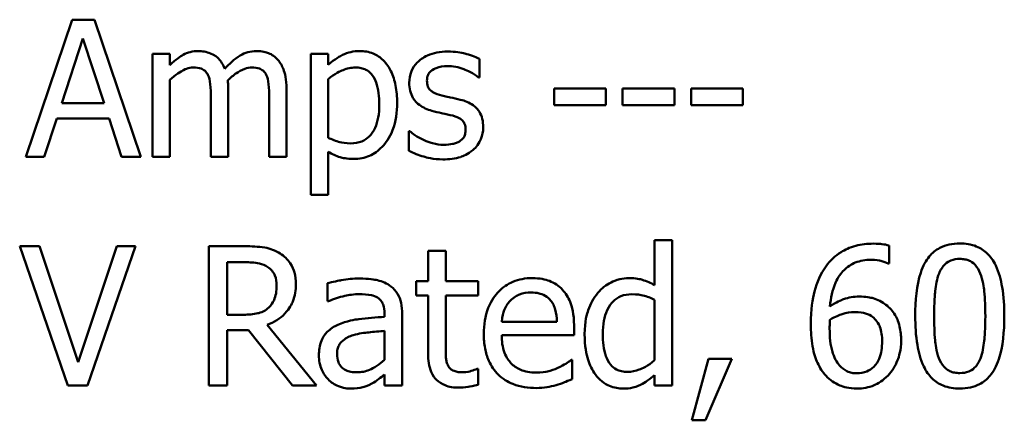
# Model space of a CAD drawing. Units: inches. Extents: x 0.05 to 2.15, y 0.02 to 1.67.
# Drawn here: x 1.7 to 1.76, y 0.49 to 0.52 of the extents above; entities that cross this region are included whole.
import ezdxf

# ---------------------------------------------------------------- set-up
doc = ezdxf.new("R2010")
doc.units = ezdxf.units.IN
doc.header["$LTSCALE"] = 0.1
doc.header["$MEASUREMENT"] = 0
doc.layers.add('Visible (ANSI)', color=7, linetype='Continuous', lineweight=50)

msp = doc.modelspace()

# ---------------------------------------------------------------- linework, layer by layer
at = {"layer": 'Visible (ANSI)'}
for p, q in [((1.701839, 0.52011), (1.698918, 0.511444)), ((1.703258, 0.52011), (1.701839, 0.52011)), ((1.70618, 0.511444), (1.703258, 0.52011)), ((1.701186, 0.51485), (1.702521, 0.51893)), ((1.702521, 0.51893), (1.703862, 0.51485)), ((1.708013, 0.517947), (1.706917, 0.517947)), ((1.706917, 0.517947), (1.706917, 0.511444)), ((1.708013, 0.517231), (1.708013, 0.517947)), ((1.718021, 0.517947), (1.716925, 0.517947)), ((1.716925, 0.517947), (1.716925, 0.509049)), ((1.718021, 0.517266), (1.718021, 0.517947)), ((1.727573, 0.516458), (1.727573, 0.517631)), ((1.708013, 0.511444), (1.708013, 0.516304)), ((1.718021, 0.512659), (1.718021, 0.516353)), ((1.727516, 0.516458), (1.727573, 0.516458)), ((1.7117, 0.511444), (1.7117, 0.515728)), ((1.715387, 0.511444), (1.715387, 0.515728)), ((1.732285, 0.515763), (1.732285, 0.514709)), ((1.735565, 0.515763), (1.732285, 0.515763)), ((1.735565, 0.514709), (1.735565, 0.515763)), ((1.739891, 0.515763), (1.736611, 0.515763)), ((1.736611, 0.515763), (1.736611, 0.514709)), ((1.739891, 0.514709), (1.739891, 0.515763)), ((1.740938, 0.515763), (1.740938, 0.514709)), ((1.744218, 0.515763), (1.740938, 0.515763)), ((1.744218, 0.514709), (1.744218, 0.515763)), ((1.710604, 0.515208), (1.710604, 0.511444)), ((1.714292, 0.515208), (1.714292, 0.511444)), ((1.703862, 0.51485), (1.701186, 0.51485)), ((1.732285, 0.514709), (1.735565, 0.514709)), ((1.736611, 0.514709), (1.739891, 0.514709)), ((1.740938, 0.514709), (1.744218, 0.514709)), ((1.700084, 0.511444), (1.70087, 0.513867)), ((1.70087, 0.513867), (1.704178, 0.513867)), ((1.704178, 0.513867), (1.704965, 0.511444)), ((1.723169, 0.513066), (1.723113, 0.513066)), ((1.723113, 0.513066), (1.723113, 0.511837)), ((1.698918, 0.511444), (1.700084, 0.511444)), ((1.704965, 0.511444), (1.70618, 0.511444)), ((1.706917, 0.511444), (1.708013, 0.511444)), ((1.710604, 0.511444), (1.7117, 0.511444)), ((1.714292, 0.511444), (1.715387, 0.511444)), ((1.718021, 0.509049), (1.718021, 0.511774)), ((1.716925, 0.509049), (1.718021, 0.509049)), ((1.699788, 0.505806), (1.698533, 0.505806)), ((1.698533, 0.505806), (1.701564, 0.497006)), ((1.702227, 0.498496), (1.699788, 0.505806)), ((1.704666, 0.505806), (1.702227, 0.498496)), ((1.702826, 0.497006), (1.705857, 0.505806)), ((1.705857, 0.505806), (1.704666, 0.505806)), ((1.712746, 0.505806), (1.710478, 0.505806)), ((1.710478, 0.505806), (1.710478, 0.497006)), ((1.739752, 0.506198), (1.73864, 0.506198)), ((1.73864, 0.506198), (1.73864, 0.503346)), ((1.739752, 0.497006), (1.739752, 0.506198)), ((1.753444, 0.504715), (1.753444, 0.505849)), ((1.72544, 0.505507), (1.724327, 0.505507)), ((1.724327, 0.505507), (1.724327, 0.50361)), ((1.72544, 0.50361), (1.72544, 0.505507)), ((1.711648, 0.501485), (1.711648, 0.504793)), ((1.711648, 0.504793), (1.71281, 0.504793)), ((1.753394, 0.504715), (1.753444, 0.504715)), ((1.717966, 0.503467), (1.717966, 0.502333)), ((1.724327, 0.50361), (1.723578, 0.50361)), ((1.723578, 0.50361), (1.723578, 0.50269)), ((1.727486, 0.50361), (1.72544, 0.50361)), ((1.727486, 0.50269), (1.727486, 0.50361)), ((1.723578, 0.50269), (1.724327, 0.50269)), ((1.724327, 0.50269), (1.724327, 0.499031)), ((1.72544, 0.499545), (1.72544, 0.50269)), ((1.72544, 0.50269), (1.727486, 0.50269)), ((1.717966, 0.502333), (1.71803, 0.502333)), ((1.73864, 0.502426), (1.73864, 0.498611)), ((1.712675, 0.501485), (1.711648, 0.501485)), ((1.721581, 0.501563), (1.721581, 0.501349)), ((1.722694, 0.497006), (1.722694, 0.50152)), ((1.717288, 0.497006), (1.714158, 0.500836)), ((1.732464, 0.501042), (1.728977, 0.501042)), ((1.733548, 0.500194), (1.733548, 0.5008)), ((1.711648, 0.497006), (1.711648, 0.500508)), ((1.711648, 0.500508), (1.712988, 0.500508)), ((1.712988, 0.500508), (1.715769, 0.497006)), ((1.721581, 0.500465), (1.721581, 0.498632)), ((1.728977, 0.500194), (1.733548, 0.500194)), ((1.733427, 0.498625), (1.733362, 0.498625)), ((1.733427, 0.497413), (1.733427, 0.498625)), ((1.742034, 0.498689), (1.740993, 0.494817)), ((1.741856, 0.494817), (1.74351, 0.498689)), ((1.74351, 0.498689), (1.742034, 0.498689)), ((1.721581, 0.497705), (1.721581, 0.497006)), ((1.727486, 0.498061), (1.727422, 0.498061)), ((1.727486, 0.497063), (1.727486, 0.498061)), ((1.73864, 0.497676), (1.73864, 0.497006)), ((1.701564, 0.497006), (1.702826, 0.497006)), ((1.710478, 0.497006), (1.711648, 0.497006)), ((1.715769, 0.497006), (1.717288, 0.497006)), ((1.721581, 0.497006), (1.722694, 0.497006)), ((1.73864, 0.497006), (1.739752, 0.497006)), ((1.740993, 0.494817), (1.741856, 0.494817))]:
    msp.add_line(p, q, dxfattribs=at)
for points, knots in [([(1.70979, 0.51813), (1.709626, 0.51813), (1.709464, 0.518111), (1.70915, 0.518031), (1.709002, 0.517972), (1.708686, 0.517796), (1.708395, 0.517613), (1.708013, 0.517231)], [-0.08026891, -0.08026891, -0.08026891, -0.08026891, -0.05529785, -0.05529785, -0.03088869, -0.03088869, 0, 0, 0, 0]), ([(1.711489, 0.517006), (1.711441, 0.517131), (1.711382, 0.517253), (1.711247, 0.51747), (1.711172, 0.517567), (1.711021, 0.517718), (1.710861, 0.517866), (1.710329, 0.518085), (1.710062, 0.51813), (1.70979, 0.51813)], [-0.0811737, -0.0811737, -0.0811737, -0.0811737, -0.05590554, -0.05590554, -0.0328964, -0.0328964, -0.01558243, -0.01558243, 0, 0, 0, 0]), ([(1.713477, 0.51813), (1.713298, 0.51813), (1.713121, 0.518107), (1.712775, 0.51801), (1.712612, 0.517938), (1.712093, 0.517624), (1.711775, 0.517324), (1.711489, 0.517006)], [-0.04494106, -0.04494106, -0.04494106, -0.04494106, -0.03469164, -0.03469164, -0.02442374, -0.02442374, 0, 0, 0, 0]), ([(1.714839, 0.517575), (1.714758, 0.51767), (1.714666, 0.517756), (1.714464, 0.5179), (1.714357, 0.517957), (1.714109, 0.51805), (1.713862, 0.51813), (1.713477, 0.51813)], [-0.06017091, -0.06017091, -0.06017091, -0.06017091, -0.04082311, -0.04082311, -0.02198473, -0.02198473, 0, 0, 0, 0]), ([(1.720008, 0.51813), (1.719819, 0.51813), (1.719631, 0.51811), (1.719266, 0.518027), (1.719093, 0.517966), (1.718794, 0.517818), (1.718427, 0.517637), (1.718021, 0.517266)], [-0.1110028, -0.1110028, -0.1110028, -0.1110028, -0.0707534, -0.0707534, -0.0314284, -0.0314284, 0, 0, 0, 0]), ([(1.722375, 0.514871), (1.722375, 0.515233), (1.722348, 0.515601), (1.722216, 0.516266), (1.722121, 0.516569), (1.721877, 0.517068), (1.721717, 0.51733), (1.721304, 0.517737), (1.721098, 0.517876), (1.720592, 0.518084), (1.720302, 0.51813), (1.720008, 0.51813)], [-0.1027472, -0.1027472, -0.1027472, -0.1027472, -0.0745111, -0.0745111, -0.049931, -0.049931, -0.0312585, -0.0312585, -0.0167894, -0.0167894, 0, 0, 0, 0]), ([(1.725564, 0.518102), (1.725334, 0.518102), (1.725103, 0.518083), (1.724674, 0.518), (1.724476, 0.51794), (1.723989, 0.517716), (1.723783, 0.517544), (1.723489, 0.517243), (1.723365, 0.51706), (1.723182, 0.516617), (1.723141, 0.516368), (1.723141, 0.516114)], [-0.05333256, -0.05333256, -0.05333256, -0.05333256, -0.04555217, -0.04555217, -0.03854388, -0.03854388, -0.02738918, -0.02738918, -0.01451779, -0.01451779, 0, 0, 0, 0]), ([(1.727573, 0.517631), (1.727291, 0.517785), (1.726964, 0.517892), (1.72644, 0.51802), (1.726052, 0.518102), (1.725564, 0.518102)], [-0.06878644, -0.06878644, -0.06878644, -0.06878644, -0.02791039, -0.02791039, 0, 0, 0, 0]), ([(1.715387, 0.515728), (1.715387, 0.516363), (1.715289, 0.516733), (1.715106, 0.517199), (1.714992, 0.517401), (1.714839, 0.517575)], [-0.02863938, -0.02863938, -0.02863938, -0.02863938, -0.01323313, -0.01323313, 0, 0, 0, 0]), ([(1.708013, 0.516304), (1.708174, 0.516456), (1.708346, 0.516596), (1.708811, 0.516912), (1.709003, 0.516985), (1.709204, 0.517058), (1.709355, 0.51709), (1.709509, 0.51709)], [-0.01451807, -0.01451807, -0.01451807, -0.01451807, -0.0122608, -0.0122608, -0.00879086, -0.00879086, 0, 0, 0, 0]), ([(1.709509, 0.51709), (1.70968, 0.51709), (1.709851, 0.517072), (1.710053, 0.517001), (1.710147, 0.51696), (1.710317, 0.51681), (1.710377, 0.516727), (1.710422, 0.516634)], [-0.03079255, -0.03079255, -0.03079255, -0.03079255, -0.01298175, -0.01298175, -0.00590387, -0.00590387, 0, 0, 0, 0]), ([(1.711679, 0.516283), (1.711848, 0.516446), (1.712031, 0.516601), (1.712359, 0.516824), (1.712543, 0.516934), (1.712893, 0.517058), (1.713043, 0.51709), (1.713196, 0.51709)], [-0.03940618, -0.03940618, -0.03940618, -0.03940618, -0.02123621, -0.02123621, -0.00872907, -0.00872907, 0, 0, 0, 0]), ([(1.713196, 0.51709), (1.713368, 0.51709), (1.713538, 0.517072), (1.71374, 0.517001), (1.713835, 0.51696), (1.714004, 0.51681), (1.714064, 0.516727), (1.714109, 0.516634)], [-0.03079255, -0.03079255, -0.03079255, -0.03079255, -0.01298175, -0.01298175, -0.00590387, -0.00590387, 0, 0, 0, 0]), ([(1.718021, 0.516353), (1.718429, 0.516694), (1.71879, 0.516865), (1.719207, 0.517037), (1.719469, 0.51709), (1.719742, 0.51709)], [-0.0257664, -0.0257664, -0.0257664, -0.0257664, -0.01556949, -0.01556949, 0, 0, 0, 0]), ([(1.719742, 0.51709), (1.71986, 0.51709), (1.71998, 0.51708), (1.720202, 0.517033), (1.720304, 0.516998), (1.720535, 0.516882), (1.720652, 0.51679), (1.720804, 0.516612), (1.720931, 0.51645), (1.721193, 0.515732), (1.721245, 0.515239), (1.721245, 0.514744)], [-0.1436362, -0.1436362, -0.1436362, -0.1436362, -0.1138689, -0.1138689, -0.0868147, -0.0868147, -0.0489667, -0.0489667, -0.0282746, -0.0282746, 0, 0, 0, 0]), ([(1.724258, 0.516269), (1.724258, 0.516333), (1.724263, 0.516398), (1.724288, 0.51652), (1.724306, 0.516576), (1.724372, 0.516717), (1.724429, 0.516792), (1.724621, 0.516967), (1.724767, 0.51703), (1.725064, 0.517148), (1.725304, 0.517182), (1.725543, 0.517182)], [-0.02456017, -0.02456017, -0.02456017, -0.02456017, -0.02272277, -0.02272277, -0.02101897, -0.02101897, -0.0182964, -0.0182964, -0.01363063, -0.01363063, 0, 0, 0, 0]), ([(1.725543, 0.517182), (1.725901, 0.517182), (1.726247, 0.517115), (1.726825, 0.516897), (1.727161, 0.516742), (1.727516, 0.516458)], [-0.06183283, -0.06183283, -0.06183283, -0.06183283, -0.02599484, -0.02599484, 0, 0, 0, 0]), ([(1.710422, 0.516634), (1.710501, 0.516484), (1.710547, 0.516279), (1.710595, 0.515764), (1.710604, 0.515486), (1.710604, 0.515208)], [-0.0295619, -0.0295619, -0.0295619, -0.0295619, -0.01586852, -0.01586852, 0, 0, 0, 0]), ([(1.7117, 0.515728), (1.7117, 0.515831), (1.711698, 0.515943), (1.711691, 0.51608), (1.711686, 0.516183), (1.711679, 0.516283)], [-0.02401353, -0.02401353, -0.02401353, -0.02401353, -0.00570072, -0.00570072, 0, 0, 0, 0]), ([(1.714109, 0.516634), (1.714189, 0.516484), (1.714235, 0.516279), (1.714282, 0.515764), (1.714292, 0.515486), (1.714292, 0.515208)], [-0.0295619, -0.0295619, -0.0295619, -0.0295619, -0.01586852, -0.01586852, 0, 0, 0, 0]), ([(1.725192, 0.515327), (1.724991, 0.515379), (1.724793, 0.515448), (1.724581, 0.515573), (1.724507, 0.515621), (1.724388, 0.515748), (1.724346, 0.515819), (1.724273, 0.516014), (1.724258, 0.516144), (1.724258, 0.516269)], [-0.03242906, -0.03242906, -0.03242906, -0.03242906, -0.01706016, -0.01706016, -0.01190832, -0.01190832, -0.00713513, -0.00713513, 0, 0, 0, 0]), ([(1.723141, 0.516114), (1.723141, 0.515945), (1.723158, 0.515777), (1.723238, 0.515461), (1.723296, 0.515316), (1.723504, 0.51496), (1.723656, 0.51482), (1.724008, 0.514556), (1.724284, 0.514439), (1.72456, 0.514358)], [-0.03623639, -0.03623639, -0.03623639, -0.03623639, -0.03049081, -0.03049081, -0.02511757, -0.02511757, -0.01642825, -0.01642825, 0, 0, 0, 0]), ([(1.726365, 0.515061), (1.726155, 0.51511), (1.725943, 0.515157), (1.725664, 0.515215), (1.725436, 0.515263), (1.725192, 0.515327)], [-0.05907013, -0.05907013, -0.05907013, -0.05907013, -0.01444187, -0.01444187, 0, 0, 0, 0]), ([(1.727811, 0.513319), (1.727811, 0.5135), (1.727794, 0.513683), (1.727712, 0.514014), (1.727653, 0.514162), (1.727511, 0.514387), (1.727393, 0.51455), (1.72693, 0.514878), (1.726648, 0.514988), (1.726365, 0.515061)], [-0.08290832, -0.08290832, -0.08290832, -0.08290832, -0.05609421, -0.05609421, -0.03243705, -0.03243705, -0.01671489, -0.01671489, 0, 0, 0, 0]), ([(1.721245, 0.514744), (1.721245, 0.514474), (1.721226, 0.514196), (1.721138, 0.513705), (1.721076, 0.513482), (1.720871, 0.513037), (1.720741, 0.512867), (1.720476, 0.512605), (1.720316, 0.512498), (1.719918, 0.512336), (1.719687, 0.5123), (1.719454, 0.5123)], [-0.05388321, -0.05388321, -0.05388321, -0.05388321, -0.04343731, -0.04343731, -0.03464559, -0.03464559, -0.02454515, -0.02454515, -0.01334006, -0.01334006, 0, 0, 0, 0]), ([(1.719636, 0.511317), (1.719809, 0.511317), (1.719982, 0.511333), (1.720314, 0.511399), (1.720472, 0.511447), (1.720928, 0.511645), (1.721192, 0.511838), (1.721653, 0.512318), (1.7219, 0.512652), (1.722299, 0.513678), (1.722375, 0.514281), (1.722375, 0.514871)], [-0.1212591, -0.1212591, -0.1212591, -0.1212591, -0.1061799, -0.1061799, -0.0917098, -0.0917098, -0.0628885, -0.0628885, -0.0337103, -0.0337103, 0, 0, 0, 0]), ([(1.72456, 0.514358), (1.724765, 0.514303), (1.724976, 0.514254), (1.725242, 0.514199), (1.725509, 0.514144), (1.725732, 0.514091)], [-0.06089982, -0.06089982, -0.06089982, -0.06089982, -0.01312682, -0.01312682, 0, 0, 0, 0]), ([(1.725732, 0.514091), (1.725933, 0.514042), (1.726135, 0.513977), (1.726406, 0.51383), (1.726468, 0.513776), (1.726562, 0.513677), (1.726606, 0.513606), (1.726679, 0.513415), (1.726695, 0.513292), (1.726695, 0.513171)], [-0.01905171, -0.01905171, -0.01905171, -0.01905171, -0.01470525, -0.01470525, -0.01168539, -0.01168539, -0.00687424, -0.00687424, 0, 0, 0, 0]), ([(1.726695, 0.513171), (1.726695, 0.513075), (1.726688, 0.51297), (1.726644, 0.51278), (1.726613, 0.512723), (1.726511, 0.512577), (1.72641, 0.512494), (1.726308, 0.512427)], [-0.01324192, -0.01324192, -0.01324192, -0.01324192, -0.010143, -0.010143, -0.0069774, -0.0069774, 0, 0, 0, 0]), ([(1.727158, 0.511879), (1.727269, 0.511973), (1.727368, 0.512077), (1.727555, 0.512331), (1.72762, 0.51246), (1.727764, 0.512805), (1.727811, 0.513057), (1.727811, 0.513319)], [-0.02678789, -0.02678789, -0.02678789, -0.02678789, -0.02134594, -0.02134594, -0.01495242, -0.01495242, 0, 0, 0, 0]), ([(1.719454, 0.5123), (1.719121, 0.5123), (1.718896, 0.512342), (1.718512, 0.512439), (1.718245, 0.512552), (1.718021, 0.512659)], [-0.02248923, -0.02248923, -0.02248923, -0.02248923, -0.01420919, -0.01420919, 0, 0, 0, 0]), ([(1.724005, 0.512539), (1.723839, 0.512617), (1.72365, 0.512714), (1.723387, 0.512899), (1.723276, 0.51298), (1.723169, 0.513066)], [-0.01835856, -0.01835856, -0.01835856, -0.01835856, -0.00784029, -0.00784029, 0, 0, 0, 0]), ([(1.725311, 0.512209), (1.725075, 0.512209), (1.724843, 0.512241), (1.724541, 0.512329), (1.724286, 0.512402), (1.724005, 0.512539)], [-0.07193361, -0.07193361, -0.07193361, -0.07193361, -0.01785065, -0.01785065, 0, 0, 0, 0]), ([(1.725269, 0.511289), (1.725658, 0.511289), (1.726048, 0.511327), (1.726529, 0.511493), (1.726835, 0.511609), (1.727158, 0.511879)], [-0.07527142, -0.07527142, -0.07527142, -0.07527142, -0.02404478, -0.02404478, 0, 0, 0, 0]), ([(1.726308, 0.512427), (1.726255, 0.512389), (1.72619, 0.51236), (1.726046, 0.512308), (1.725955, 0.512286), (1.725731, 0.512241), (1.725529, 0.512209), (1.725311, 0.512209)], [-0.02598134, -0.02598134, -0.02598134, -0.02598134, -0.0202095, -0.0202095, -0.01246618, -0.01246618, 0, 0, 0, 0]), ([(1.718021, 0.511774), (1.718259, 0.511631), (1.718513, 0.51151), (1.718914, 0.511389), (1.719189, 0.511317), (1.719636, 0.511317)], [-0.07620234, -0.07620234, -0.07620234, -0.07620234, -0.02556678, -0.02556678, 0, 0, 0, 0]), ([(1.723113, 0.511837), (1.723401, 0.511685), (1.72374, 0.511561), (1.724212, 0.511415), (1.724631, 0.511289), (1.725269, 0.511289)], [-0.106516, -0.106516, -0.106516, -0.106516, -0.0364395, -0.0364395, 0, 0, 0, 0]), ([(1.714985, 0.505343), (1.714835, 0.50544), (1.714677, 0.505522), (1.714349, 0.505651), (1.714183, 0.505697), (1.713594, 0.505791), (1.713169, 0.505806), (1.712746, 0.505806)], [-0.04428858, -0.04428858, -0.04428858, -0.04428858, -0.034062, -0.034062, -0.02416409, -0.02416409, 0, 0, 0, 0]), ([(1.752446, 0.50597), (1.752075, 0.50597), (1.751704, 0.505931), (1.750945, 0.505731), (1.750646, 0.505581), (1.750038, 0.505207), (1.749721, 0.504911), (1.749465, 0.504551)], [-0.05470929, -0.05470929, -0.05470929, -0.05470929, -0.04079154, -0.04079154, -0.02525878, -0.02525878, 0, 0, 0, 0]), ([(1.753444, 0.505849), (1.753301, 0.505897), (1.753145, 0.505925), (1.752902, 0.505952), (1.752718, 0.50597), (1.752446, 0.50597)], [-0.04064196, -0.04064196, -0.04064196, -0.04064196, -0.01556081, -0.01556081, 0, 0, 0, 0]), ([(1.757915, 0.505984), (1.757688, 0.505984), (1.75746, 0.505964), (1.757036, 0.50587), (1.756841, 0.505802), (1.756398, 0.505571), (1.756176, 0.505389), (1.755775, 0.504906), (1.755591, 0.504575), (1.755182, 0.503339), (1.755099, 0.502359), (1.755099, 0.501399)], [-0.1513951, -0.1513951, -0.1513951, -0.1513951, -0.130743, -0.130743, -0.1118783, -0.1118783, -0.0853141, -0.0853141, -0.0548475, -0.0548475, 0, 0, 0, 0]), ([(1.760725, 0.501406), (1.760725, 0.502005), (1.76069, 0.502635), (1.76051, 0.503688), (1.760385, 0.504164), (1.76002, 0.504923), (1.75984, 0.50516), (1.759459, 0.505537), (1.759224, 0.505692), (1.758627, 0.505932), (1.758272, 0.505984), (1.757915, 0.505984)], [-0.09187439, -0.09187439, -0.09187439, -0.09187439, -0.06892108, -0.06892108, -0.05102368, -0.05102368, -0.03674876, -0.03674876, -0.02036935, -0.02036935, 0, 0, 0, 0]), ([(1.715983, 0.503417), (1.715983, 0.503663), (1.715958, 0.503913), (1.715845, 0.504319), (1.715768, 0.504514), (1.71545, 0.504977), (1.715237, 0.50518), (1.714985, 0.505343)], [-0.05317479, -0.05317479, -0.05317479, -0.05317479, -0.03212086, -0.03212086, -0.01711833, -0.01711833, 0, 0, 0, 0]), ([(1.756603, 0.50408), (1.756649, 0.504194), (1.756703, 0.504305), (1.756828, 0.504501), (1.756896, 0.504587), (1.757108, 0.504795), (1.757241, 0.504866), (1.757529, 0.504981), (1.757723, 0.505007), (1.757915, 0.505007)], [-0.02605279, -0.02605279, -0.02605279, -0.02605279, -0.02166264, -0.02166264, -0.0177107, -0.0177107, -0.011007, -0.011007, 0, 0, 0, 0]), ([(1.757915, 0.505007), (1.758023, 0.505007), (1.758132, 0.504999), (1.758334, 0.504961), (1.758427, 0.504933), (1.758599, 0.504856), (1.758735, 0.504784), (1.759022, 0.504479), (1.759128, 0.504292), (1.759206, 0.504095)], [-0.0505764, -0.0505764, -0.0505764, -0.0505764, -0.03654814, -0.03654814, -0.02389863, -0.02389863, -0.01211276, -0.01211276, 0, 0, 0, 0]), ([(1.71281, 0.504793), (1.713007, 0.504793), (1.713371, 0.504785), (1.713864, 0.504672), (1.714045, 0.504601), (1.714208, 0.504494)], [-0.02895241, -0.02895241, -0.02895241, -0.02895241, -0.01112793, -0.01112793, 0, 0, 0, 0]), ([(1.714208, 0.504494), (1.714307, 0.504427), (1.714396, 0.504349), (1.714559, 0.50415), (1.714613, 0.504046), (1.714732, 0.503758), (1.714764, 0.503542), (1.714764, 0.503324)], [-0.02244875, -0.02244875, -0.02244875, -0.02244875, -0.01779387, -0.01779387, -0.01241799, -0.01241799, 0, 0, 0, 0]), ([(1.749465, 0.504551), (1.749117, 0.504067), (1.748885, 0.50352), (1.748621, 0.502488), (1.748502, 0.501825), (1.748502, 0.500871)], [-0.1237157, -0.1237157, -0.1237157, -0.1237157, -0.0545257, -0.0545257, 0, 0, 0, 0]), ([(1.749714, 0.502012), (1.749759, 0.502517), (1.74986, 0.503041), (1.750226, 0.503862), (1.750416, 0.504115), (1.750812, 0.504505), (1.751046, 0.504662), (1.751622, 0.504898), (1.751953, 0.50495), (1.752289, 0.50495)], [-0.07086491, -0.07086491, -0.07086491, -0.07086491, -0.05095037, -0.05095037, -0.0355696, -0.0355696, -0.01918014, -0.01918014, 0, 0, 0, 0]), ([(1.752289, 0.50495), (1.752619, 0.50495), (1.75284, 0.504898), (1.753095, 0.504834), (1.753267, 0.504781), (1.753394, 0.504715)], [-0.01278595, -0.01278595, -0.01278595, -0.01278595, -0.00820666, -0.00820666, 0, 0, 0, 0]), ([(1.719984, 0.503767), (1.719602, 0.503767), (1.719222, 0.50373), (1.718735, 0.503639), (1.718281, 0.503555), (1.717966, 0.503467)], [-0.08173751, -0.08173751, -0.08173751, -0.08173751, -0.01869204, -0.01869204, 0, 0, 0, 0]), ([(1.721974, 0.503274), (1.72185, 0.503367), (1.721719, 0.503445), (1.721436, 0.503575), (1.721288, 0.503625), (1.72095, 0.503702), (1.720604, 0.503767), (1.719984, 0.503767)], [-0.09309002, -0.09309002, -0.09309002, -0.09309002, -0.06449296, -0.06449296, -0.03542482, -0.03542482, 0, 0, 0, 0]), ([(1.730902, 0.503795), (1.730687, 0.503795), (1.730473, 0.503777), (1.730064, 0.503699), (1.729871, 0.503642), (1.729348, 0.50342), (1.729054, 0.503213), (1.728589, 0.502737), (1.728328, 0.502411), (1.727926, 0.501396), (1.72785, 0.500831), (1.72785, 0.500272)], [-0.1420873, -0.1420873, -0.1420873, -0.1420873, -0.1202251, -0.1202251, -0.0996598, -0.0996598, -0.0623768, -0.0623768, -0.0319299, -0.0319299, 0, 0, 0, 0]), ([(1.732813, 0.503061), (1.732699, 0.503184), (1.732572, 0.503294), (1.732294, 0.503482), (1.732146, 0.503558), (1.731748, 0.503708), (1.731402, 0.503795), (1.730902, 0.503795)], [-0.06566561, -0.06566561, -0.06566561, -0.06566561, -0.047039, -0.047039, -0.02855661, -0.02855661, 0, 0, 0, 0]), ([(1.737006, 0.503795), (1.736812, 0.503795), (1.736621, 0.503773), (1.736208, 0.503674), (1.736026, 0.503596), (1.735567, 0.503365), (1.735291, 0.503148), (1.73506, 0.502875)], [-0.03689532, -0.03689532, -0.03689532, -0.03689532, -0.029369, -0.029369, -0.02045824, -0.02045824, 0, 0, 0, 0]), ([(1.73864, 0.503346), (1.738396, 0.503483), (1.738134, 0.503604), (1.737742, 0.503722), (1.737469, 0.503795), (1.737006, 0.503795)], [-0.08345415, -0.08345415, -0.08345415, -0.08345415, -0.02642427, -0.02642427, 0, 0, 0, 0]), ([(1.756297, 0.501399), (1.756297, 0.50227), (1.756345, 0.502786), (1.7564, 0.503342), (1.756468, 0.50374), (1.756603, 0.50408)], [-0.03203343, -0.03203343, -0.03203343, -0.03203343, -0.02090362, -0.02090362, 0, 0, 0, 0]), ([(1.759206, 0.504095), (1.759375, 0.50367), (1.759432, 0.503199), (1.75951, 0.50247), (1.759527, 0.501916), (1.759527, 0.501406)], [-0.0417745, -0.0417745, -0.0417745, -0.0417745, -0.02914173, -0.02914173, 0, 0, 0, 0]), ([(1.714158, 0.500836), (1.714375, 0.500916), (1.714583, 0.501018), (1.714963, 0.501262), (1.715133, 0.5014), (1.715585, 0.501873), (1.715724, 0.502169), (1.715927, 0.50267), (1.715983, 0.503042), (1.715983, 0.503417)], [-0.04070359, -0.04070359, -0.04070359, -0.04070359, -0.03566479, -0.03566479, -0.03087208, -0.03087208, -0.02143277, -0.02143277, 0, 0, 0, 0]), ([(1.714764, 0.503324), (1.714764, 0.503159), (1.714752, 0.502992), (1.714693, 0.502666), (1.714649, 0.502529), (1.714518, 0.502233), (1.714407, 0.502076), (1.714265, 0.501941)], [-0.02576644, -0.02576644, -0.02576644, -0.02576644, -0.01851225, -0.01851225, -0.01121456, -0.01121456, 0, 0, 0, 0]), ([(1.722694, 0.50152), (1.722694, 0.501758), (1.722674, 0.502002), (1.722576, 0.502433), (1.722507, 0.502622), (1.722292, 0.502985), (1.722149, 0.503144), (1.721974, 0.503274)], [-0.03769246, -0.03769246, -0.03769246, -0.03769246, -0.02410405, -0.02410405, -0.01248569, -0.01248569, 0, 0, 0, 0]), ([(1.71803, 0.502333), (1.718367, 0.502476), (1.718714, 0.50259), (1.719326, 0.502724), (1.719659, 0.502782), (1.719977, 0.502782)], [-0.04359024, -0.04359024, -0.04359024, -0.04359024, -0.01815284, -0.01815284, 0, 0, 0, 0]), ([(1.719977, 0.502782), (1.720222, 0.502782), (1.720527, 0.502764), (1.720883, 0.502685), (1.721014, 0.502636), (1.721132, 0.502561)], [-0.02085074, -0.02085074, -0.02085074, -0.02085074, -0.00796314, -0.00796314, 0, 0, 0, 0]), ([(1.721132, 0.502561), (1.721213, 0.50251), (1.721283, 0.502448), (1.721391, 0.502317), (1.721449, 0.502233), (1.721558, 0.501955), (1.721581, 0.50176), (1.721581, 0.501563)], [-0.02898158, -0.02898158, -0.02898158, -0.02898158, -0.01898759, -0.01898759, -0.01127432, -0.01127432, 0, 0, 0, 0]), ([(1.729519, 0.502362), (1.729755, 0.502598), (1.729971, 0.502703), (1.730326, 0.502851), (1.730588, 0.502882), (1.730838, 0.502882)], [-0.02193487, -0.02193487, -0.02193487, -0.02193487, -0.01429651, -0.01429651, 0, 0, 0, 0]), ([(1.730838, 0.502882), (1.731003, 0.502882), (1.731174, 0.502869), (1.731433, 0.50281), (1.731574, 0.502769), (1.731865, 0.502602), (1.731986, 0.502498), (1.732086, 0.502369)], [-0.03544814, -0.03544814, -0.03544814, -0.03544814, -0.01919041, -0.01919041, -0.00931869, -0.00931869, 0, 0, 0, 0]), ([(1.733548, 0.5008), (1.733548, 0.501551), (1.73342, 0.501999), (1.733183, 0.502577), (1.733024, 0.502837), (1.732813, 0.503061)], [-0.03569173, -0.03569173, -0.03569173, -0.03569173, -0.01758176, -0.01758176, 0, 0, 0, 0]), ([(1.73506, 0.502875), (1.734787, 0.502543), (1.734586, 0.502167), (1.734366, 0.501546), (1.734218, 0.501074), (1.734218, 0.500258)], [-0.1338582, -0.1338582, -0.1338582, -0.1338582, -0.0466218, -0.0466218, 0, 0, 0, 0]), ([(1.735366, 0.500279), (1.735366, 0.500554), (1.735385, 0.500835), (1.735475, 0.501333), (1.735539, 0.50156), (1.735765, 0.50205), (1.735912, 0.50222), (1.73616, 0.502465), (1.736323, 0.502574), (1.736726, 0.502739), (1.736957, 0.502775), (1.737192, 0.502775)], [-0.04731551, -0.04731551, -0.04731551, -0.04731551, -0.03973029, -0.03973029, -0.03331553, -0.03331553, -0.0248377, -0.0248377, -0.01341086, -0.01341086, 0, 0, 0, 0]), ([(1.737192, 0.502775), (1.737531, 0.502775), (1.737765, 0.502731), (1.738149, 0.502643), (1.738408, 0.502538), (1.73864, 0.502426)], [-0.02245918, -0.02245918, -0.02245918, -0.02245918, -0.01467945, -0.01467945, 0, 0, 0, 0]), ([(1.751547, 0.502626), (1.751216, 0.502626), (1.750889, 0.502578), (1.750425, 0.50241), (1.750112, 0.502288), (1.749714, 0.502012)], [-0.08440986, -0.08440986, -0.08440986, -0.08440986, -0.02765612, -0.02765612, 0, 0, 0, 0]), ([(1.753251, 0.502105), (1.753011, 0.502284), (1.752736, 0.502444), (1.75228, 0.502567), (1.752001, 0.502626), (1.751547, 0.502626)], [-0.07154477, -0.07154477, -0.07154477, -0.07154477, -0.02596381, -0.02596381, 0, 0, 0, 0]), ([(1.714265, 0.501941), (1.714173, 0.501849), (1.71407, 0.501772), (1.713791, 0.501621), (1.713644, 0.501587), (1.713288, 0.501508), (1.712977, 0.501485), (1.712675, 0.501485)], [-0.02325482, -0.02325482, -0.02325482, -0.02325482, -0.02079977, -0.02079977, -0.01727003, -0.01727003, 0, 0, 0, 0]), ([(1.728977, 0.501042), (1.729005, 0.50138), (1.729074, 0.501615), (1.729229, 0.501998), (1.729357, 0.502191), (1.729519, 0.502362)], [-0.02362656, -0.02362656, -0.02362656, -0.02362656, -0.01342537, -0.01342537, 0, 0, 0, 0]), ([(1.732086, 0.502369), (1.732147, 0.502292), (1.732199, 0.502209), (1.732299, 0.502007), (1.732334, 0.501899), (1.732427, 0.501572), (1.732456, 0.501299), (1.732464, 0.501042)], [-0.02299672, -0.02299672, -0.02299672, -0.02299672, -0.01937435, -0.01937435, -0.01468162, -0.01468162, 0, 0, 0, 0]), ([(1.754207, 0.499859), (1.754207, 0.500152), (1.75418, 0.500449), (1.754029, 0.501096), (1.753907, 0.50133), (1.753682, 0.501713), (1.753488, 0.501928), (1.753251, 0.502105)], [-0.03205, -0.03205, -0.03205, -0.03205, -0.02534836, -0.02534836, -0.01688483, -0.01688483, 0, 0, 0, 0]), ([(1.721581, 0.501349), (1.721039, 0.501318), (1.720488, 0.501271), (1.71974, 0.501176), (1.719183, 0.501102), (1.718636, 0.50085)], [-0.1235061, -0.1235061, -0.1235061, -0.1235061, -0.0344129, -0.0344129, 0, 0, 0, 0]), ([(1.749714, 0.501164), (1.750045, 0.50137), (1.750312, 0.501469), (1.750742, 0.501607), (1.751009, 0.501649), (1.751283, 0.501649)], [-0.02582132, -0.02582132, -0.02582132, -0.02582132, -0.0156547, -0.0156547, 0, 0, 0, 0]), ([(1.751283, 0.501649), (1.751568, 0.501649), (1.751816, 0.501609), (1.75213, 0.501522), (1.752277, 0.501446), (1.75241, 0.501342)], [-0.01863334, -0.01863334, -0.01863334, -0.01863334, -0.00965736, -0.00965736, 0, 0, 0, 0]), ([(1.75241, 0.501342), (1.752512, 0.501258), (1.752603, 0.501164), (1.752774, 0.500931), (1.75283, 0.500811), (1.752971, 0.500447), (1.753009, 0.50013), (1.753009, 0.499809)], [-0.03000983, -0.03000983, -0.03000983, -0.03000983, -0.02470432, -0.02470432, -0.01839076, -0.01839076, 0, 0, 0, 0]), ([(1.755099, 0.501399), (1.755099, 0.500798), (1.755133, 0.500166), (1.755311, 0.499114), (1.755435, 0.498637), (1.75579, 0.497897), (1.755965, 0.497658), (1.756358, 0.497269), (1.756594, 0.497115), (1.757195, 0.496873), (1.757555, 0.496821), (1.757915, 0.496821)], [-0.09799183, -0.09799183, -0.09799183, -0.09799183, -0.07218445, -0.07218445, -0.05218729, -0.05218729, -0.03701451, -0.03701451, -0.02060219, -0.02060219, 0, 0, 0, 0]), ([(1.756596, 0.498746), (1.756419, 0.499209), (1.756372, 0.499656), (1.756308, 0.500342), (1.756297, 0.500909), (1.756297, 0.501399)], [-0.0391533, -0.0391533, -0.0391533, -0.0391533, -0.02799135, -0.02799135, 0, 0, 0, 0]), ([(1.757915, 0.496821), (1.758139, 0.496821), (1.758364, 0.496841), (1.758782, 0.496933), (1.758975, 0.497001), (1.759416, 0.49723), (1.759638, 0.497412), (1.760042, 0.497895), (1.760228, 0.498228), (1.760641, 0.499465), (1.760725, 0.500445), (1.760725, 0.501406)], [-0.150403, -0.150403, -0.150403, -0.150403, -0.130206, -0.130206, -0.1117173, -0.1117173, -0.0853602, -0.0853602, -0.0549, -0.0549, 0, 0, 0, 0]), ([(1.759527, 0.501406), (1.759527, 0.500568), (1.759482, 0.500078), (1.759417, 0.499468), (1.759347, 0.499065), (1.759213, 0.498725)], [-0.03522271, -0.03522271, -0.03522271, -0.03522271, -0.02088148, -0.02088148, 0, 0, 0, 0]), ([(1.718636, 0.50085), (1.718387, 0.50074), (1.718154, 0.500594), (1.717859, 0.500294), (1.717707, 0.500114), (1.717476, 0.499539), (1.717431, 0.499228), (1.717431, 0.498917)], [-0.06756847, -0.06756847, -0.06756847, -0.06756847, -0.03536887, -0.03536887, -0.01777976, -0.01777976, 0, 0, 0, 0]), ([(1.748502, 0.500871), (1.748502, 0.500419), (1.748531, 0.49995), (1.748699, 0.499015), (1.748824, 0.498684), (1.749068, 0.498143), (1.749243, 0.497859), (1.749472, 0.497619)], [-0.04755306, -0.04755306, -0.04755306, -0.04755306, -0.03391391, -0.03391391, -0.01892015, -0.01892015, 0, 0, 0, 0]), ([(1.749693, 0.500607), (1.749693, 0.500781), (1.749698, 0.500882), (1.749705, 0.500997), (1.74971, 0.50108), (1.749714, 0.501164)], [-0.006589213, -0.006589213, -0.006589213, -0.006589213, -0.004757661, -0.004757661, 0, 0, 0, 0]), ([(1.718579, 0.498996), (1.718579, 0.499099), (1.718588, 0.499202), (1.718631, 0.499393), (1.718662, 0.499481), (1.718748, 0.49964), (1.718819, 0.499744), (1.719154, 0.500018), (1.719369, 0.500123), (1.719599, 0.500194)], [-0.04894456, -0.04894456, -0.04894456, -0.04894456, -0.03619817, -0.03619817, -0.02471921, -0.02471921, -0.01374236, -0.01374236, 0, 0, 0, 0]), ([(1.719599, 0.500194), (1.71997, 0.500306), (1.720312, 0.500342), (1.720895, 0.5004), (1.721264, 0.500436), (1.721581, 0.500465)], [-0.03370673, -0.03370673, -0.03370673, -0.03370673, -0.01821526, -0.01821526, 0, 0, 0, 0]), ([(1.72785, 0.500272), (1.72785, 0.499965), (1.727873, 0.499656), (1.727978, 0.499085), (1.728054, 0.498822), (1.72831, 0.498241), (1.728509, 0.497948), (1.729034, 0.497438), (1.729342, 0.497245), (1.730157, 0.496924), (1.730669, 0.496856), (1.731173, 0.496856)], [-0.1037061, -0.1037061, -0.1037061, -0.1037061, -0.0861984, -0.0861984, -0.0706064, -0.0706064, -0.0500083, -0.0500083, -0.0288323, -0.0288323, 0, 0, 0, 0]), ([(1.731159, 0.497826), (1.730978, 0.497826), (1.730797, 0.49784), (1.730458, 0.497904), (1.7303, 0.497951), (1.729924, 0.498117), (1.729726, 0.498255), (1.729441, 0.498555), (1.729279, 0.498757), (1.729023, 0.499431), (1.728977, 0.499818), (1.728977, 0.500194)], [-0.1104387, -0.1104387, -0.1104387, -0.1104387, -0.0892633, -0.0892633, -0.0700078, -0.0700078, -0.0411115, -0.0411115, -0.0214725, -0.0214725, 0, 0, 0, 0]), ([(1.734218, 0.500258), (1.734218, 0.499492), (1.734331, 0.498982), (1.734543, 0.498307), (1.734689, 0.497985), (1.734896, 0.497705)], [-0.04048262, -0.04048262, -0.04048262, -0.04048262, -0.01986522, -0.01986522, 0, 0, 0, 0]), ([(1.736928, 0.497876), (1.736802, 0.497876), (1.736675, 0.497887), (1.736439, 0.497938), (1.736331, 0.497974), (1.736088, 0.498097), (1.735967, 0.498194), (1.735711, 0.498495), (1.735621, 0.498705), (1.735417, 0.499282), (1.735366, 0.499781), (1.735366, 0.500279)], [-0.05742821, -0.05742821, -0.05742821, -0.05742821, -0.0516871, -0.0516871, -0.04648402, -0.04648402, -0.03933163, -0.03933163, -0.02850515, -0.02850515, 0, 0, 0, 0]), ([(1.750321, 0.498283), (1.750222, 0.498389), (1.75014, 0.498514), (1.749974, 0.49883), (1.749906, 0.499026), (1.749735, 0.499562), (1.749693, 0.500092), (1.749693, 0.500607)], [-0.04212311, -0.04212311, -0.04212311, -0.04212311, -0.03699334, -0.03699334, -0.02947742, -0.02947742, 0, 0, 0, 0]), ([(1.725596, 0.498261), (1.725556, 0.49834), (1.725524, 0.498421), (1.725477, 0.498593), (1.725463, 0.498681), (1.725441, 0.499028), (1.72544, 0.499287), (1.72544, 0.499545)], [-0.02491724, -0.02491724, -0.02491724, -0.02491724, -0.01987876, -0.01987876, -0.01474373, -0.01474373, 0, 0, 0, 0]), ([(1.753009, 0.499809), (1.753009, 0.499415), (1.75296, 0.49903), (1.752751, 0.498533), (1.752648, 0.498358), (1.752351, 0.498067), (1.752202, 0.497967), (1.751837, 0.497817), (1.75163, 0.497783), (1.751419, 0.497783)], [-0.06151434, -0.06151434, -0.06151434, -0.06151434, -0.03579236, -0.03579236, -0.02253428, -0.02253428, -0.01206453, -0.01206453, 0, 0, 0, 0]), ([(1.75338, 0.497648), (1.753509, 0.497779), (1.753622, 0.497924), (1.753824, 0.498247), (1.753911, 0.498424), (1.75407, 0.49883), (1.754207, 0.499247), (1.754207, 0.499859)], [-0.09057572, -0.09057572, -0.09057572, -0.09057572, -0.06368298, -0.06368298, -0.03496362, -0.03496362, 0, 0, 0, 0]), ([(1.717431, 0.498917), (1.717431, 0.498758), (1.717447, 0.4986), (1.717512, 0.498289), (1.717561, 0.49814), (1.717721, 0.497778), (1.717849, 0.497577), (1.718016, 0.497405)], [-0.0316051, -0.0316051, -0.0316051, -0.0316051, -0.02262053, -0.02262053, -0.01367934, -0.01367934, 0, 0, 0, 0]), ([(1.719834, 0.497848), (1.719706, 0.497848), (1.719576, 0.497857), (1.71934, 0.497902), (1.719233, 0.497934), (1.719001, 0.498045), (1.718913, 0.49812), (1.71877, 0.498269), (1.718708, 0.498371), (1.718601, 0.498646), (1.718579, 0.498823), (1.718579, 0.498996)], [-0.02966207, -0.02966207, -0.02966207, -0.02966207, -0.02538916, -0.02538916, -0.02169113, -0.02169113, -0.01681675, -0.01681675, -0.00987999, -0.00987999, 0, 0, 0, 0]), ([(1.724327, 0.499031), (1.724327, 0.498622), (1.724378, 0.498221), (1.724633, 0.497613), (1.72477, 0.497459), (1.725015, 0.497221), (1.725196, 0.497105), (1.725669, 0.496918), (1.725962, 0.496878), (1.726252, 0.496878)], [-0.04503584, -0.04503584, -0.04503584, -0.04503584, -0.0361138, -0.0361138, -0.02908346, -0.02908346, -0.01659344, -0.01659344, 0, 0, 0, 0]), ([(1.721581, 0.498632), (1.721255, 0.498337), (1.720905, 0.498115), (1.720375, 0.497894), (1.720108, 0.497848), (1.719834, 0.497848)], [-0.03280138, -0.03280138, -0.03280138, -0.03280138, -0.01566871, -0.01566871, 0, 0, 0, 0]), ([(1.726531, 0.497848), (1.726332, 0.497848), (1.726131, 0.497868), (1.725862, 0.497972), (1.725791, 0.498023), (1.725682, 0.49812), (1.725633, 0.498186), (1.725596, 0.498261)], [-0.01371636, -0.01371636, -0.01371636, -0.01371636, -0.00832185, -0.00832185, -0.00479763, -0.00479763, 0, 0, 0, 0]), ([(1.733362, 0.498625), (1.733259, 0.498538), (1.733136, 0.498456), (1.732906, 0.498317), (1.732749, 0.498231), (1.732514, 0.498119)], [-0.03008048, -0.03008048, -0.03008048, -0.03008048, -0.01492095, -0.01492095, 0, 0, 0, 0]), ([(1.73864, 0.498611), (1.738207, 0.498241), (1.737834, 0.498082), (1.737432, 0.497928), (1.737184, 0.497876), (1.736928, 0.497876)], [-0.02462432, -0.02462432, -0.02462432, -0.02462432, -0.01463526, -0.01463526, 0, 0, 0, 0]), ([(1.751419, 0.497783), (1.751306, 0.497783), (1.751195, 0.497794), (1.751005, 0.497836), (1.75089, 0.497867), (1.750601, 0.498009), (1.75045, 0.498139), (1.750321, 0.498283)], [-0.02839236, -0.02839236, -0.02839236, -0.02839236, -0.01837546, -0.01837546, -0.01103834, -0.01103834, 0, 0, 0, 0]), ([(1.757915, 0.497798), (1.757802, 0.497798), (1.757688, 0.497807), (1.757476, 0.497848), (1.757379, 0.497878), (1.757214, 0.497955), (1.757072, 0.49803), (1.756777, 0.498352), (1.756672, 0.498544), (1.756596, 0.498746)], [-0.05874874, -0.05874874, -0.05874874, -0.05874874, -0.04093431, -0.04093431, -0.02493344, -0.02493344, -0.01235418, -0.01235418, 0, 0, 0, 0]), ([(1.759213, 0.498725), (1.75917, 0.498611), (1.759117, 0.498501), (1.758995, 0.498305), (1.758928, 0.498218), (1.758719, 0.498013), (1.758586, 0.49794), (1.758298, 0.497825), (1.758106, 0.497798), (1.757915, 0.497798)], [-0.02640177, -0.02640177, -0.02640177, -0.02640177, -0.02186049, -0.02186049, -0.01776658, -0.01776658, -0.01089855, -0.01089855, 0, 0, 0, 0]), ([(1.720776, 0.497142), (1.720932, 0.497219), (1.721081, 0.49732), (1.721338, 0.497521), (1.721459, 0.497614), (1.721581, 0.497705)], [-0.01867648, -0.01867648, -0.01867648, -0.01867648, -0.00872201, -0.00872201, 0, 0, 0, 0]), ([(1.727422, 0.498061), (1.727327, 0.49802), (1.727178, 0.49797), (1.726955, 0.497897), (1.726799, 0.497848), (1.726531, 0.497848)], [-0.03423426, -0.03423426, -0.03423426, -0.03423426, -0.01531658, -0.01531658, 0, 0, 0, 0]), ([(1.732514, 0.498119), (1.73231, 0.498027), (1.732093, 0.497959), (1.731754, 0.49788), (1.731499, 0.497826), (1.731159, 0.497826)], [-0.05419048, -0.05419048, -0.05419048, -0.05419048, -0.01942887, -0.01942887, 0, 0, 0, 0]), ([(1.734896, 0.497705), (1.735013, 0.497546), (1.735148, 0.497403), (1.735482, 0.497137), (1.735654, 0.497048), (1.736075, 0.496873), (1.736368, 0.496821), (1.736671, 0.496821)], [-0.03355023, -0.03355023, -0.03355023, -0.03355023, -0.02603093, -0.02603093, -0.01730653, -0.01730653, 0, 0, 0, 0]), ([(1.737748, 0.497056), (1.737903, 0.497129), (1.738057, 0.497216), (1.738346, 0.497434), (1.738493, 0.497555), (1.73864, 0.497676)], [-0.020692, -0.020692, -0.020692, -0.020692, -0.01087338, -0.01087338, 0, 0, 0, 0]), ([(1.749472, 0.497619), (1.749593, 0.497489), (1.749726, 0.497372), (1.750016, 0.49717), (1.750169, 0.497087), (1.750564, 0.496925), (1.750914, 0.496821), (1.751412, 0.496821)], [-0.06832821, -0.06832821, -0.06832821, -0.06832821, -0.04822755, -0.04822755, -0.02844188, -0.02844188, 0, 0, 0, 0]), ([(1.751412, 0.496821), (1.751602, 0.496821), (1.751792, 0.496837), (1.752156, 0.496908), (1.752329, 0.49696), (1.752754, 0.497142), (1.753067, 0.497324), (1.75338, 0.497648)], [-0.05978524, -0.05978524, -0.05978524, -0.05978524, -0.04234978, -0.04234978, -0.02575942, -0.02575942, 0, 0, 0, 0]), ([(1.718016, 0.497405), (1.718202, 0.497219), (1.718418, 0.497076), (1.71883, 0.496903), (1.71909, 0.496821), (1.719435, 0.496821)], [-0.04811469, -0.04811469, -0.04811469, -0.04811469, -0.0197134, -0.0197134, 0, 0, 0, 0]), ([(1.719435, 0.496821), (1.719727, 0.496821), (1.720004, 0.496842), (1.720295, 0.496928), (1.720493, 0.49699), (1.720776, 0.497142)], [-0.06176142, -0.06176142, -0.06176142, -0.06176142, -0.01832345, -0.01832345, 0, 0, 0, 0]), ([(1.726252, 0.496878), (1.726452, 0.496878), (1.726654, 0.496897), (1.726989, 0.496949), (1.72721, 0.496988), (1.727486, 0.497063)], [-0.03975774, -0.03975774, -0.03975774, -0.03975774, -0.01635724, -0.01635724, 0, 0, 0, 0]), ([(1.731173, 0.496856), (1.731384, 0.496856), (1.731628, 0.496866), (1.732034, 0.496937), (1.732229, 0.496986), (1.732421, 0.497042)], [-0.02356368, -0.02356368, -0.02356368, -0.02356368, -0.01145043, -0.01145043, 0, 0, 0, 0]), ([(1.732421, 0.497042), (1.732594, 0.49709), (1.732775, 0.497155), (1.733024, 0.497252), (1.733238, 0.497336), (1.733427, 0.497413)], [-0.03496862, -0.03496862, -0.03496862, -0.03496862, -0.01161381, -0.01161381, 0, 0, 0, 0]), ([(1.736671, 0.496821), (1.736866, 0.496821), (1.73707, 0.496836), (1.737345, 0.496902), (1.737525, 0.496948), (1.737748, 0.497056)], [-0.04543921, -0.04543921, -0.04543921, -0.04543921, -0.01414461, -0.01414461, 0, 0, 0, 0])]:
    msp.add_open_spline(points, degree=3, knots=knots, dxfattribs=at)

doc.saveas('drawing.dxf')
